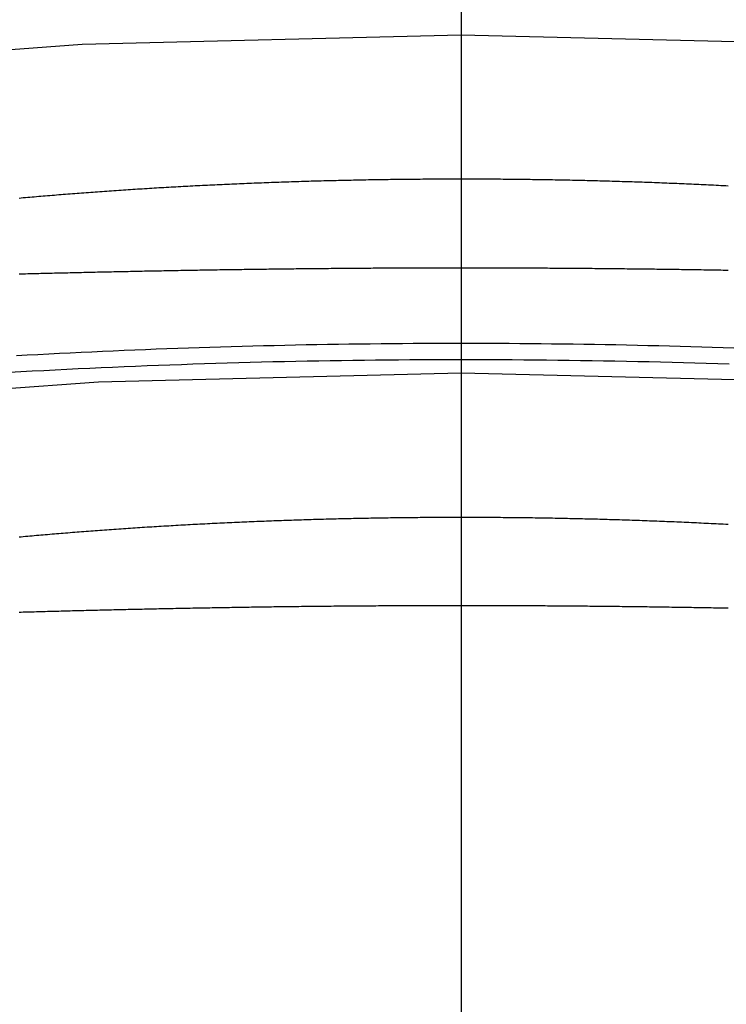
# Model space of a CAD drawing. Extents: x 1330 to 2445, y -332 to 386.
# Drawn here: x 2192 to 2196, y 347 to 352 of the extents above; entities that cross this region are included whole.
import ezdxf

# ---------------------------------------------------------------- set-up
doc = ezdxf.new("R2010")
doc.units = 0
doc.header["$LTSCALE"] = 10
doc.linetypes.add('VERDECKT', pattern=[0.375, 0.25, -0.125])
doc.layers.get('0').update_dxf_attribs({"linetype": 'CONTINUOUS'})
doc.layers.add('STEMPEL', color=3, linetype='CONTINUOUS')

# ---------------------------------------------------------------- blocks, each defined once
blk = doc.blocks.new('A$C66E1ACC8')
at = {"extrusion": (-2e-16, 1, -2e-16)}
blk.add_line((-248.645, 120.1405), (-248.645, -9.5), dxfattribs=at)
blk.add_line((-248.645, 120.1405), (-248.645, -9.5), dxfattribs=at)
at = {"color": 1, "linetype": 'VERDECKT'}
for points in [[(-239.776, 92.3949, 0), (-241.524, 92.7869, 0), (-243.289, 93.0927, 0), (-245.067, 93.3117, 0), (-246.854, 93.4433, 0), (-248.645, 93.4872, 0), (-250.436, 93.4433, 0), (-252.223, 93.3117, 0), (-254.001, 93.0927, 0), (-255.766, 92.7869, 0), (-257.514, 92.3949, 0), (-259.24, 91.9177, 0), (-260.942, 91.3565, 0), (-262.613, 90.7127, 0), (-264.251, 89.9877, 0), (-265.851, 89.1833, 0), (-267.41, 88.3015, 0), (-268.923, 87.3443, 0)], [(-239.776, 92.3949, 0), (-241.524, 92.7869, 0), (-243.289, 93.0927, 0), (-245.067, 93.3117, 0), (-246.854, 93.4433, 0), (-248.645, 93.4872, 0), (-250.436, 93.4433, 0), (-252.223, 93.3117, 0), (-254.001, 93.0927, 0), (-255.766, 92.7869, 0), (-257.514, 92.3949, 0), (-259.24, 91.9177, 0), (-260.942, 91.3565, 0), (-262.613, 90.7127, 0), (-264.251, 89.9877, 0), (-265.851, 89.1833, 0), (-267.41, 88.3015, 0), (-268.923, 87.3443, 0)], [(-240.165, 90.845, 0), (-241.836, 91.2198, 0), (-243.524, 91.5122, 0), (-245.224, 91.7216, 0), (-246.933, 91.8475, 0), (-248.645, 91.8894, 0), (-250.358, 91.8475, 0), (-252.066, 91.7216, 0), (-253.766, 91.5122, 0), (-255.454, 91.2198, 0), (-257.125, 90.845, 0), (-258.776, 90.3887, 0), (-260.402, 89.8521, 0), (-262.001, 89.2365, 0), (-263.567, 88.5433, 0), (-265.097, 87.7741, 0), (-266.587, 86.931, 0), (-268.034, 86.0158, 0)], [(-240.165, 90.845, 0), (-241.836, 91.2198, 0), (-243.524, 91.5122, 0), (-245.224, 91.7216, 0), (-246.933, 91.8475, 0), (-248.645, 91.8894, 0), (-250.358, 91.8475, 0), (-252.066, 91.7216, 0), (-253.766, 91.5122, 0), (-255.454, 91.2198, 0), (-257.125, 90.845, 0), (-258.776, 90.3887, 0), (-260.402, 89.8521, 0), (-262.001, 89.2365, 0), (-263.567, 88.5433, 0), (-265.097, 87.7741, 0), (-266.587, 86.931, 0), (-268.034, 86.0158, 0)]]:
    blk.add_polyline3d(points, dxfattribs=at)
at = {"color": 1}
for points in [[(-250.734, 92.3593, 0), (-250.724, 92.3595, 0), (-250.714, 92.3598, 0), (-250.703, 92.36, 0), (-250.693, 92.3603, 0), (-250.683, 92.3605, 0), (-250.672, 92.3608, 0), (-250.662, 92.3611, 0), (-250.651, 92.3613, 0), (-250.641, 92.3616, 0), (-250.631, 92.3618, 0), (-250.62, 92.3621, 0), (-250.61, 92.3623, 0), (-250.599, 92.3626, 0), (-250.588, 92.3629, 0), (-250.578, 92.3631, 0), (-250.567, 92.3634, 0), (-250.557, 92.3636, 0), (-250.546, 92.3639, 0), (-250.535, 92.3641, 0), (-250.525, 92.3644, 0), (-250.514, 92.3646, 0), (-250.503, 92.3649, 0), (-250.493, 92.3651, 0), (-250.482, 92.3654, 0), (-250.471, 92.3656, 0), (-250.46, 92.3659, 0), (-250.45, 92.3661, 0), (-250.439, 92.3664, 0), (-250.428, 92.3666, 0), (-250.417, 92.3669, 0), (-250.406, 92.3671, 0), (-250.395, 92.3674, 0), (-250.384, 92.3676, 0), (-250.374, 92.3679, 0), (-250.363, 92.3681, 0), (-250.352, 92.3683, 0), (-250.341, 92.3686, 0), (-250.33, 92.3688, 0), (-250.319, 92.3691, 0), (-250.308, 92.3693, 0), (-250.297, 92.3695, 0), (-250.286, 92.3698, 0), (-250.275, 92.37, 0), (-250.263, 92.3702, 0), (-250.252, 92.3705, 0), (-250.241, 92.3707, 0), (-250.23, 92.3709, 0), (-250.219, 92.3712, 0), (-250.208, 92.3714, 0), (-250.197, 92.3716, 0), (-250.185, 92.3719, 0), (-250.174, 92.3721, 0), (-250.163, 92.3723, 0), (-250.152, 92.3725, 0), (-250.141, 92.3728, 0), (-250.129, 92.373, 0), (-250.118, 92.3732, 0), (-250.107, 92.3734, 0), (-250.095, 92.3736, 0), (-250.084, 92.3739, 0), (-250.073, 92.3741, 0), (-250.061, 92.3743, 0), (-250.05, 92.3745, 0), (-250.039, 92.3747, 0), (-250.027, 92.3749, 0), (-250.016, 92.3751, 0), (-250.005, 92.3754, 0), (-249.993, 92.3756, 0), (-249.982, 92.3758, 0), (-249.97, 92.376, 0), (-249.959, 92.3762, 0), (-249.947, 92.3764, 0), (-249.936, 92.3766, 0), (-249.925, 92.3768, 0), (-249.913, 92.377, 0), (-249.902, 92.3772, 0), (-249.89, 92.3774, 0), (-249.879, 92.3776, 0), (-249.867, 92.3778, 0), (-249.855, 92.378, 0), (-249.844, 92.3781, 0), (-249.832, 92.3783, 0), (-249.821, 92.3785, 0), (-249.809, 92.3787, 0), (-249.798, 92.3789, 0), (-249.786, 92.3791, 0), (-249.774, 92.3792, 0), (-249.763, 92.3794, 0), (-249.751, 92.3796, 0), (-249.74, 92.3798, 0), (-249.728, 92.38, 0), (-249.716, 92.3801, 0), (-249.705, 92.3803, 0), (-249.693, 92.3805, 0), (-249.681, 92.3806, 0), (-249.67, 92.3808, 0), (-249.658, 92.381, 0), (-249.646, 92.3811, 0), (-249.635, 92.3813, 0), (-249.623, 92.3815, 0), (-249.611, 92.3816, 0), (-249.6, 92.3818, 0), (-249.588, 92.3819, 0), (-249.576, 92.3821, 0), (-249.565, 92.3822, 0), (-249.553, 92.3824, 0), (-249.541, 92.3825, 0), (-249.529, 92.3827, 0), (-249.518, 92.3828, 0), (-249.506, 92.383, 0), (-249.494, 92.3831, 0), (-249.483, 92.3832, 0), (-249.471, 92.3834, 0), (-249.459, 92.3835, 0), (-249.447, 92.3836, 0), (-249.436, 92.3838, 0), (-249.424, 92.3839, 0), (-249.412, 92.384, 0), (-249.4, 92.3842, 0), (-249.389, 92.3843, 0), (-249.377, 92.3844, 0), (-249.365, 92.3845, 0), (-249.353, 92.3846, 0), (-249.342, 92.3848, 0), (-249.33, 92.3849, 0), (-249.318, 92.385, 0), (-249.306, 92.3851, 0), (-249.294, 92.3852, 0), (-249.283, 92.3853, 0), (-249.271, 92.3854, 0), (-249.259, 92.3855, 0), (-249.247, 92.3856, 0), (-249.236, 92.3857, 0), (-249.224, 92.3858, 0), (-249.212, 92.3859, 0), (-249.2, 92.386, 0), (-249.189, 92.3861, 0), (-249.177, 92.3862, 0), (-249.165, 92.3863, 0), (-249.153, 92.3863, 0), (-249.142, 92.3864, 0), (-249.13, 92.3865, 0), (-249.118, 92.3866, 0), (-249.106, 92.3867, 0), (-249.095, 92.3867, 0), (-249.083, 92.3868, 0), (-249.071, 92.3869, 0), (-249.06, 92.387, 0), (-249.048, 92.387, 0), (-249.036, 92.3871, 0), (-249.024, 92.3872, 0), (-249.013, 92.3872, 0), (-249.001, 92.3873, 0), (-248.989, 92.3873, 0), (-248.978, 92.3874, 0), (-248.966, 92.3874, 0), (-248.954, 92.3875, 0), (-248.943, 92.3876, 0), (-248.931, 92.3876, 0), (-248.919, 92.3876, 0), (-248.908, 92.3877, 0), (-248.896, 92.3877, 0), (-248.884, 92.3878, 0), (-248.873, 92.3878, 0), (-248.861, 92.3879, 0), (-248.85, 92.3879, 0), (-248.838, 92.3879, 0), (-248.826, 92.388, 0), (-248.815, 92.388, 0), (-248.803, 92.388, 0), (-248.792, 92.388, 0), (-248.78, 92.3881, 0), (-248.769, 92.3881, 0), (-248.757, 92.3881, 0), (-248.745, 92.3881, 0), (-248.734, 92.3881, 0), (-248.722, 92.3881, 0), (-248.711, 92.3882, 0), (-248.699, 92.3882, 0), (-248.688, 92.3882, 0), (-248.677, 92.3882, 0), (-248.665, 92.3882, 0), (-248.654, 92.3882, 0), (-248.642, 92.3882, 0), (-248.631, 92.3882, 0), (-248.619, 92.3882, 0), (-248.608, 92.3882, 0), (-248.596, 92.3882, 0), (-248.585, 92.3882, 0), (-248.573, 92.3882, 0), (-248.562, 92.3881, 0), (-248.55, 92.3881, 0), (-248.539, 92.3881, 0), (-248.527, 92.3881, 0), (-248.516, 92.3881, 0), (-248.504, 92.388, 0), (-248.493, 92.388, 0), (-248.481, 92.388, 0), (-248.469, 92.388, 0), (-248.458, 92.3879, 0), (-248.446, 92.3879, 0), (-248.435, 92.3879, 0), (-248.423, 92.3878, 0), (-248.411, 92.3878, 0), (-248.4, 92.3878, 0), (-248.388, 92.3877, 0), (-248.377, 92.3877, 0), (-248.365, 92.3876, 0), (-248.353, 92.3876, 0), (-248.342, 92.3875, 0), (-248.33, 92.3875, 0), (-248.318, 92.3874, 0), (-248.307, 92.3874, 0), (-248.295, 92.3873, 0), (-248.283, 92.3873, 0), (-248.271, 92.3872, 0), (-248.26, 92.3871, 0), (-248.248, 92.3871, 0), (-248.236, 92.387, 0), (-248.225, 92.3869, 0), (-248.213, 92.3869, 0), (-248.201, 92.3868, 0), (-248.189, 92.3867, 0), (-248.178, 92.3866, 0), (-248.166, 92.3866, 0), (-248.154, 92.3865, 0), (-248.143, 92.3864, 0), (-248.131, 92.3863, 0), (-248.119, 92.3862, 0), (-248.107, 92.3861, 0), (-248.096, 92.386, 0), (-248.084, 92.3859, 0), (-248.072, 92.3859, 0), (-248.06, 92.3858, 0), (-248.049, 92.3857, 0), (-248.037, 92.3856, 0), (-248.025, 92.3855, 0), (-248.013, 92.3854, 0), (-248.001, 92.3853, 0), (-247.99, 92.3851, 0), (-247.978, 92.385, 0), (-247.966, 92.3849, 0), (-247.954, 92.3848, 0), (-247.943, 92.3847, 0), (-247.931, 92.3846, 0), (-247.919, 92.3845, 0), (-247.907, 92.3843, 0), (-247.896, 92.3842, 0), (-247.884, 92.3841, 0), (-247.872, 92.384, 0), (-247.86, 92.3838, 0), (-247.849, 92.3837, 0), (-247.837, 92.3836, 0), (-247.825, 92.3834, 0), (-247.813, 92.3833, 0), (-247.802, 92.3832, 0), (-247.79, 92.383, 0), (-247.778, 92.3829, 0), (-247.766, 92.3827, 0), (-247.755, 92.3826, 0), (-247.743, 92.3825, 0), (-247.731, 92.3823, 0), (-247.72, 92.3822, 0), (-247.708, 92.382, 0), (-247.696, 92.3818, 0), (-247.685, 92.3817, 0), (-247.673, 92.3815, 0), (-247.661, 92.3814, 0), (-247.649, 92.3812, 0), (-247.638, 92.3811, 0), (-247.626, 92.3809, 0), (-247.614, 92.3807, 0), (-247.603, 92.3806, 0), (-247.591, 92.3804, 0), (-247.58, 92.3802, 0), (-247.568, 92.38, 0), (-247.556, 92.3799, 0), (-247.545, 92.3797, 0), (-247.533, 92.3795, 0), (-247.521, 92.3793, 0), (-247.51, 92.3792, 0), (-247.498, 92.379, 0), (-247.487, 92.3788, 0), (-247.475, 92.3786, 0), (-247.463, 92.3784, 0), (-247.452, 92.3782, 0), (-247.44, 92.378, 0), (-247.429, 92.3779, 0), (-247.417, 92.3777, 0), (-247.406, 92.3775, 0), (-247.394, 92.3773, 0), (-247.383, 92.3771, 0)], [(-247.383, 92.7744, 0), (-247.394, 92.775, 0), (-247.406, 92.7756, 0), (-247.417, 92.7761, 0), (-247.429, 92.7767, 0), (-247.44, 92.7773, 0), (-247.452, 92.7779, 0), (-247.463, 92.7784, 0), (-247.475, 92.779, 0), (-247.487, 92.7795, 0), (-247.498, 92.7801, 0), (-247.51, 92.7806, 0), (-247.521, 92.7812, 0), (-247.533, 92.7817, 0), (-247.545, 92.7822, 0), (-247.556, 92.7827, 0), (-247.568, 92.7833, 0), (-247.58, 92.7838, 0), (-247.591, 92.7843, 0), (-247.603, 92.7848, 0), (-247.614, 92.7853, 0), (-247.626, 92.7858, 0), (-247.638, 92.7862, 0), (-247.649, 92.7867, 0), (-247.661, 92.7872, 0), (-247.673, 92.7877, 0), (-247.685, 92.7881, 0), (-247.696, 92.7886, 0), (-247.708, 92.789, 0), (-247.72, 92.7895, 0), (-247.731, 92.7899, 0), (-247.743, 92.7904, 0), (-247.755, 92.7908, 0), (-247.766, 92.7912, 0), (-247.778, 92.7916, 0), (-247.79, 92.792, 0), (-247.802, 92.7924, 0), (-247.813, 92.7928, 0), (-247.825, 92.7932, 0), (-247.837, 92.7936, 0), (-247.849, 92.794, 0), (-247.86, 92.7944, 0), (-247.872, 92.7948, 0), (-247.884, 92.7951, 0), (-247.896, 92.7955, 0), (-247.907, 92.7958, 0), (-247.919, 92.7962, 0), (-247.931, 92.7965, 0), (-247.943, 92.7969, 0), (-247.954, 92.7972, 0), (-247.966, 92.7975, 0), (-247.978, 92.7979, 0), (-247.99, 92.7982, 0), (-248.001, 92.7985, 0), (-248.013, 92.7988, 0), (-248.025, 92.7991, 0), (-248.037, 92.7994, 0), (-248.049, 92.7997, 0), (-248.06, 92.7999, 0), (-248.072, 92.8002, 0), (-248.084, 92.8005, 0), (-248.096, 92.8008, 0), (-248.107, 92.801, 0), (-248.119, 92.8013, 0), (-248.131, 92.8015, 0), (-248.143, 92.8018, 0), (-248.154, 92.802, 0), (-248.166, 92.8022, 0), (-248.178, 92.8024, 0), (-248.189, 92.8027, 0), (-248.201, 92.8029, 0), (-248.213, 92.8031, 0), (-248.225, 92.8033, 0), (-248.236, 92.8035, 0), (-248.248, 92.8037, 0), (-248.26, 92.8039, 0), (-248.271, 92.804, 0), (-248.283, 92.8042, 0), (-248.295, 92.8044, 0), (-248.307, 92.8045, 0), (-248.318, 92.8047, 0), (-248.33, 92.8049, 0), (-248.342, 92.805, 0), (-248.353, 92.8051, 0), (-248.365, 92.8053, 0), (-248.377, 92.8054, 0), (-248.388, 92.8055, 0), (-248.4, 92.8057, 0), (-248.411, 92.8058, 0), (-248.423, 92.8059, 0), (-248.435, 92.806, 0), (-248.446, 92.8061, 0), (-248.458, 92.8062, 0), (-248.469, 92.8062, 0), (-248.481, 92.8063, 0), (-248.493, 92.8064, 0), (-248.504, 92.8065, 0), (-248.516, 92.8065, 0), (-248.527, 92.8066, 0), (-248.539, 92.8066, 0), (-248.55, 92.8067, 0), (-248.562, 92.8067, 0), (-248.573, 92.8068, 0), (-248.585, 92.8068, 0), (-248.596, 92.8068, 0), (-248.608, 92.8069, 0), (-248.619, 92.8069, 0), (-248.631, 92.8069, 0), (-248.642, 92.8069, 0), (-248.654, 92.8069, 0), (-248.665, 92.8069, 0), (-248.677, 92.8069, 0), (-248.688, 92.8068, 0), (-248.699, 92.8068, 0), (-248.711, 92.8068, 0), (-248.722, 92.8068, 0), (-248.734, 92.8067, 0), (-248.745, 92.8067, 0), (-248.757, 92.8066, 0), (-248.769, 92.8066, 0), (-248.78, 92.8065, 0), (-248.792, 92.8064, 0), (-248.803, 92.8064, 0), (-248.815, 92.8063, 0), (-248.826, 92.8062, 0), (-248.838, 92.8061, 0), (-248.85, 92.806, 0), (-248.861, 92.8059, 0), (-248.873, 92.8058, 0), (-248.884, 92.8057, 0), (-248.896, 92.8056, 0), (-248.908, 92.8055, 0), (-248.919, 92.8053, 0), (-248.931, 92.8052, 0), (-248.943, 92.8051, 0), (-248.954, 92.8049, 0), (-248.966, 92.8048, 0), (-248.978, 92.8046, 0), (-248.989, 92.8045, 0), (-249.001, 92.8043, 0), (-249.013, 92.8041, 0), (-249.024, 92.804, 0), (-249.036, 92.8038, 0), (-249.048, 92.8036, 0), (-249.06, 92.8034, 0), (-249.071, 92.8032, 0), (-249.083, 92.803, 0), (-249.095, 92.8028, 0), (-249.106, 92.8026, 0), (-249.118, 92.8023, 0), (-249.13, 92.8021, 0), (-249.142, 92.8019, 0), (-249.153, 92.8016, 0), (-249.165, 92.8014, 0), (-249.177, 92.8011, 0), (-249.189, 92.8009, 0), (-249.2, 92.8006, 0), (-249.212, 92.8004, 0), (-249.224, 92.8001, 0), (-249.236, 92.7998, 0), (-249.247, 92.7995, 0), (-249.259, 92.7992, 0), (-249.271, 92.7989, 0), (-249.283, 92.7986, 0), (-249.294, 92.7983, 0), (-249.306, 92.798, 0), (-249.318, 92.7977, 0), (-249.33, 92.7974, 0), (-249.342, 92.797, 0), (-249.353, 92.7967, 0), (-249.365, 92.7964, 0), (-249.377, 92.796, 0), (-249.389, 92.7957, 0), (-249.4, 92.7953, 0), (-249.412, 92.7949, 0), (-249.424, 92.7946, 0), (-249.436, 92.7942, 0), (-249.447, 92.7938, 0), (-249.459, 92.7934, 0), (-249.471, 92.793, 0), (-249.483, 92.7926, 0), (-249.494, 92.7922, 0), (-249.506, 92.7918, 0), (-249.518, 92.7914, 0), (-249.529, 92.791, 0), (-249.541, 92.7906, 0), (-249.553, 92.7901, 0), (-249.565, 92.7897, 0), (-249.576, 92.7893, 0), (-249.588, 92.7888, 0), (-249.6, 92.7884, 0), (-249.611, 92.7879, 0), (-249.623, 92.7874, 0), (-249.635, 92.787, 0), (-249.646, 92.7865, 0), (-249.658, 92.786, 0), (-249.67, 92.7855, 0), (-249.681, 92.785, 0), (-249.693, 92.7845, 0), (-249.705, 92.784, 0), (-249.716, 92.7835, 0), (-249.728, 92.783, 0), (-249.74, 92.7825, 0), (-249.751, 92.782, 0), (-249.763, 92.7814, 0), (-249.774, 92.7809, 0), (-249.786, 92.7804, 0), (-249.798, 92.7798, 0), (-249.809, 92.7793, 0), (-249.821, 92.7787, 0), (-249.832, 92.7781, 0), (-249.844, 92.7776, 0), (-249.855, 92.777, 0), (-249.867, 92.7764, 0), (-249.879, 92.7758, 0), (-249.89, 92.7753, 0), (-249.902, 92.7747, 0), (-249.913, 92.7741, 0), (-249.925, 92.7735, 0), (-249.936, 92.7729, 0), (-249.947, 92.7722, 0), (-249.959, 92.7716, 0), (-249.97, 92.771, 0), (-249.982, 92.7704, 0), (-249.993, 92.7698, 0), (-250.005, 92.7691, 0), (-250.016, 92.7685, 0), (-250.027, 92.7678, 0), (-250.039, 92.7672, 0), (-250.05, 92.7665, 0), (-250.061, 92.7659, 0), (-250.073, 92.7652, 0), (-250.084, 92.7645, 0), (-250.095, 92.7638, 0), (-250.107, 92.7632, 0), (-250.118, 92.7625, 0), (-250.129, 92.7618, 0), (-250.141, 92.7611, 0), (-250.152, 92.7604, 0), (-250.163, 92.7597, 0), (-250.174, 92.759, 0), (-250.185, 92.7583, 0), (-250.197, 92.7575, 0), (-250.208, 92.7568, 0), (-250.219, 92.7561, 0), (-250.23, 92.7554, 0), (-250.241, 92.7546, 0), (-250.252, 92.7539, 0), (-250.263, 92.7531, 0), (-250.275, 92.7524, 0), (-250.286, 92.7516, 0), (-250.297, 92.7509, 0), (-250.308, 92.7501, 0), (-250.319, 92.7493, 0), (-250.33, 92.7486, 0), (-250.341, 92.7478, 0), (-250.352, 92.747, 0), (-250.363, 92.7462, 0), (-250.374, 92.7454, 0), (-250.384, 92.7446, 0), (-250.395, 92.7438, 0), (-250.406, 92.743, 0), (-250.417, 92.7422, 0), (-250.428, 92.7414, 0), (-250.439, 92.7406, 0), (-250.45, 92.7398, 0), (-250.46, 92.739, 0), (-250.471, 92.7381, 0), (-250.482, 92.7373, 0), (-250.493, 92.7365, 0), (-250.503, 92.7356, 0), (-250.514, 92.7348, 0), (-250.525, 92.7339, 0), (-250.535, 92.7331, 0), (-250.546, 92.7322, 0), (-250.557, 92.7314, 0), (-250.567, 92.7305, 0), (-250.578, 92.7297, 0), (-250.588, 92.7288, 0), (-250.599, 92.7279, 0), (-250.61, 92.7271, 0), (-250.62, 92.7262, 0), (-250.631, 92.7253, 0), (-250.641, 92.7244, 0), (-250.651, 92.7235, 0), (-250.662, 92.7226, 0), (-250.672, 92.7217, 0), (-250.683, 92.7208, 0), (-250.693, 92.7199, 0), (-250.703, 92.719, 0), (-250.714, 92.7181, 0), (-250.724, 92.7172, 0), (-250.734, 92.7163, 0)], [(-250.746, 91.9733, 0), (-250.695, 91.9761, 0), (-250.645, 91.9788, 0), (-250.594, 91.9815, 0), (-250.543, 91.984, 0), (-250.492, 91.9866, 0), (-250.441, 91.989, 0), (-250.39, 91.9914, 0), (-250.34, 91.9937, 0), (-250.289, 91.9959, 0), (-250.238, 91.9981, 0), (-250.187, 92.0002, 0), (-250.137, 92.0022, 0), (-250.086, 92.0042, 0), (-250.035, 92.0061, 0), (-249.984, 92.0079, 0), (-249.934, 92.0097, 0), (-249.883, 92.0114, 0), (-249.832, 92.013, 0), (-249.782, 92.0146, 0), (-249.731, 92.0161, 0), (-249.68, 92.0175, 0), (-249.63, 92.0188, 0), (-249.579, 92.0201, 0), (-249.528, 92.0213, 0), (-249.478, 92.0225, 0), (-249.427, 92.0236, 0), (-249.377, 92.0246, 0), (-249.326, 92.0255, 0), (-249.276, 92.0264, 0), (-249.225, 92.0272, 0), (-249.175, 92.0279, 0), (-249.124, 92.0286, 0), (-249.074, 92.0292, 0), (-249.023, 92.0298, 0), (-248.973, 92.0302, 0), (-248.922, 92.0306, 0), (-248.872, 92.031, 0), (-248.821, 92.0312, 0), (-248.771, 92.0314, 0), (-248.721, 92.0316, 0), (-248.67, 92.0316, 0), (-248.62, 92.0316, 0), (-248.57, 92.0316, 0), (-248.519, 92.0314, 0), (-248.469, 92.0312, 0), (-248.418, 92.031, 0), (-248.368, 92.0306, 0), (-248.317, 92.0302, 0), (-248.267, 92.0298, 0), (-248.217, 92.0292, 0), (-248.166, 92.0286, 0), (-248.116, 92.0279, 0), (-248.065, 92.0272, 0), (-248.014, 92.0264, 0), (-247.964, 92.0255, 0), (-247.913, 92.0246, 0), (-247.863, 92.0236, 0), (-247.812, 92.0225, 0), (-247.762, 92.0213, 0), (-247.711, 92.0201, 0), (-247.66, 92.0188, 0), (-247.61, 92.0175, 0), (-247.559, 92.0161, 0), (-247.508, 92.0146, 0), (-247.458, 92.013, 0), (-247.407, 92.0114, 0), (-247.356, 92.0097, 0)], [(-247.378, 91.9318, 0), (-247.432, 91.9335, 0), (-247.486, 91.9352, 0), (-247.54, 91.9369, 0), (-247.594, 91.9384, 0), (-247.648, 91.9399, 0), (-247.702, 91.9413, 0), (-247.756, 91.9426, 0), (-247.81, 91.9438, 0), (-247.864, 91.945, 0), (-247.918, 91.946, 0), (-247.972, 91.947, 0), (-248.026, 91.948, 0), (-248.08, 91.9488, 0), (-248.134, 91.9496, 0), (-248.188, 91.9503, 0), (-248.242, 91.9509, 0), (-248.295, 91.9514, 0), (-248.349, 91.9519, 0), (-248.403, 91.9523, 0), (-248.457, 91.9526, 0), (-248.511, 91.9528, 0), (-248.564, 91.9529, 0), (-248.618, 91.953, 0), (-248.672, 91.953, 0), (-248.726, 91.9529, 0), (-248.779, 91.9528, 0), (-248.833, 91.9526, 0), (-248.887, 91.9523, 0), (-248.941, 91.9519, 0), (-248.995, 91.9514, 0), (-249.049, 91.9509, 0), (-249.102, 91.9503, 0), (-249.156, 91.9496, 0), (-249.21, 91.9488, 0), (-249.264, 91.948, 0), (-249.318, 91.947, 0), (-249.372, 91.946, 0), (-249.426, 91.945, 0), (-249.48, 91.9438, 0), (-249.534, 91.9426, 0), (-249.588, 91.9413, 0), (-249.642, 91.9399, 0), (-249.696, 91.9384, 0), (-249.75, 91.9369, 0), (-249.804, 91.9352, 0), (-249.858, 91.9335, 0), (-249.913, 91.9318, 0), (-249.967, 91.9299, 0), (-250.021, 91.928, 0), (-250.075, 91.926, 0), (-250.129, 91.9239, 0), (-250.183, 91.9217, 0), (-250.238, 91.9195, 0), (-250.292, 91.9172, 0), (-250.346, 91.9148, 0), (-250.4, 91.9123, 0), (-250.454, 91.9097, 0), (-250.509, 91.9071, 0), (-250.563, 91.9044, 0), (-250.617, 91.9016, 0), (-250.672, 91.8987, 0), (-250.726, 91.8958, 0), (-250.78, 91.8927, 0)], [(-250.734, 91.1157, 0), (-250.724, 91.1167, 0), (-250.714, 91.1176, 0), (-250.703, 91.1186, 0), (-250.693, 91.1195, 0), (-250.683, 91.1204, 0), (-250.672, 91.1213, 0), (-250.662, 91.1223, 0), (-250.651, 91.1232, 0), (-250.641, 91.1241, 0), (-250.631, 91.125, 0), (-250.62, 91.1259, 0), (-250.61, 91.1268, 0), (-250.599, 91.1277, 0), (-250.589, 91.1286, 0), (-250.578, 91.1295, 0), (-250.567, 91.1304, 0), (-250.557, 91.1313, 0), (-250.546, 91.1322, 0), (-250.535, 91.133, 0), (-250.525, 91.1339, 0), (-250.514, 91.1348, 0), (-250.503, 91.1357, 0), (-250.493, 91.1365, 0), (-250.482, 91.1374, 0), (-250.471, 91.1382, 0), (-250.46, 91.1391, 0), (-250.45, 91.1399, 0), (-250.439, 91.1408, 0), (-250.428, 91.1416, 0), (-250.417, 91.1424, 0), (-250.406, 91.1433, 0), (-250.395, 91.1441, 0), (-250.384, 91.1449, 0), (-250.374, 91.1457, 0), (-250.363, 91.1466, 0), (-250.352, 91.1474, 0), (-250.341, 91.1482, 0), (-250.33, 91.149, 0), (-250.319, 91.1498, 0), (-250.308, 91.1506, 0), (-250.297, 91.1513, 0), (-250.286, 91.1521, 0), (-250.275, 91.1529, 0), (-250.263, 91.1537, 0), (-250.252, 91.1544, 0), (-250.241, 91.1552, 0), (-250.23, 91.156, 0), (-250.219, 91.1567, 0), (-250.208, 91.1575, 0), (-250.197, 91.1582, 0), (-250.185, 91.159, 0), (-250.174, 91.1597, 0), (-250.163, 91.1604, 0), (-250.152, 91.1612, 0), (-250.141, 91.1619, 0), (-250.129, 91.1626, 0), (-250.118, 91.1633, 0), (-250.107, 91.164, 0), (-250.096, 91.1647, 0), (-250.084, 91.1654, 0), (-250.073, 91.1661, 0), (-250.062, 91.1668, 0), (-250.05, 91.1675, 0), (-250.039, 91.1681, 0), (-250.027, 91.1688, 0), (-250.016, 91.1695, 0), (-250.005, 91.1701, 0), (-249.993, 91.1708, 0), (-249.982, 91.1715, 0), (-249.97, 91.1721, 0), (-249.959, 91.1727, 0), (-249.948, 91.1734, 0), (-249.936, 91.174, 0), (-249.925, 91.1746, 0), (-249.913, 91.1752, 0), (-249.902, 91.1759, 0), (-249.89, 91.1765, 0), (-249.879, 91.1771, 0), (-249.867, 91.1777, 0), (-249.856, 91.1783, 0), (-249.844, 91.1789, 0), (-249.832, 91.1794, 0), (-249.821, 91.18, 0), (-249.809, 91.1806, 0), (-249.798, 91.1812, 0), (-249.786, 91.1817, 0), (-249.775, 91.1823, 0), (-249.763, 91.1828, 0), (-249.751, 91.1834, 0), (-249.74, 91.1839, 0), (-249.728, 91.1845, 0), (-249.716, 91.185, 0), (-249.705, 91.1855, 0), (-249.693, 91.186, 0), (-249.682, 91.1865, 0), (-249.67, 91.187, 0), (-249.658, 91.1875, 0), (-249.647, 91.188, 0), (-249.635, 91.1885, 0), (-249.623, 91.189, 0), (-249.611, 91.1895, 0), (-249.6, 91.19, 0), (-249.588, 91.1904, 0), (-249.576, 91.1909, 0), (-249.565, 91.1914, 0), (-249.553, 91.1918, 0), (-249.541, 91.1923, 0), (-249.53, 91.1927, 0), (-249.518, 91.1931, 0), (-249.506, 91.1936, 0), (-249.494, 91.194, 0), (-249.483, 91.1944, 0), (-249.471, 91.1948, 0), (-249.459, 91.1952, 0), (-249.447, 91.1956, 0), (-249.436, 91.196, 0), (-249.424, 91.1964, 0), (-249.412, 91.1968, 0), (-249.4, 91.1971, 0), (-249.389, 91.1975, 0), (-249.377, 91.1979, 0), (-249.365, 91.1982, 0), (-249.353, 91.1986, 0), (-249.342, 91.1989, 0), (-249.33, 91.1993, 0), (-249.318, 91.1996, 0), (-249.306, 91.1999, 0), (-249.295, 91.2003, 0), (-249.283, 91.2006, 0), (-249.271, 91.2009, 0), (-249.259, 91.2012, 0), (-249.247, 91.2015, 0), (-249.236, 91.2018, 0), (-249.224, 91.2021, 0), (-249.212, 91.2023, 0), (-249.2, 91.2026, 0), (-249.189, 91.2029, 0), (-249.177, 91.2032, 0), (-249.165, 91.2034, 0), (-249.153, 91.2037, 0), (-249.142, 91.2039, 0), (-249.13, 91.2041, 0), (-249.118, 91.2044, 0), (-249.107, 91.2046, 0), (-249.095, 91.2048, 0), (-249.083, 91.2051, 0), (-249.071, 91.2053, 0), (-249.06, 91.2055, 0), (-249.048, 91.2057, 0), (-249.036, 91.2059, 0), (-249.024, 91.2061, 0), (-249.013, 91.2062, 0), (-249.001, 91.2064, 0), (-248.989, 91.2066, 0), (-248.978, 91.2067, 0), (-248.966, 91.2069, 0), (-248.954, 91.2071, 0), (-248.943, 91.2072, 0), (-248.931, 91.2074, 0), (-248.919, 91.2075, 0), (-248.908, 91.2076, 0), (-248.896, 91.2077, 0), (-248.884, 91.2079, 0), (-248.873, 91.208, 0), (-248.861, 91.2081, 0), (-248.85, 91.2082, 0), (-248.838, 91.2083, 0), (-248.826, 91.2084, 0), (-248.815, 91.2085, 0), (-248.803, 91.2085, 0), (-248.792, 91.2086, 0), (-248.78, 91.2087, 0), (-248.769, 91.2088, 0), (-248.757, 91.2088, 0), (-248.745, 91.2089, 0), (-248.734, 91.2089, 0), (-248.722, 91.2089, 0), (-248.711, 91.209, 0), (-248.699, 91.209, 0), (-248.688, 91.209, 0), (-248.677, 91.2091, 0), (-248.665, 91.2091, 0), (-248.654, 91.2091, 0), (-248.642, 91.2091, 0), (-248.631, 91.2091, 0), (-248.619, 91.2091, 0), (-248.608, 91.209, 0), (-248.596, 91.209, 0), (-248.585, 91.209, 0), (-248.573, 91.209, 0), (-248.562, 91.2089, 0), (-248.55, 91.2089, 0), (-248.539, 91.2088, 0), (-248.527, 91.2088, 0), (-248.516, 91.2087, 0), (-248.504, 91.2087, 0), (-248.493, 91.2086, 0), (-248.481, 91.2085, 0), (-248.469, 91.2084, 0), (-248.458, 91.2083, 0), (-248.446, 91.2082, 0), (-248.435, 91.2081, 0), (-248.423, 91.208, 0), (-248.411, 91.2079, 0), (-248.4, 91.2078, 0), (-248.388, 91.2077, 0), (-248.377, 91.2076, 0), (-248.365, 91.2074, 0), (-248.353, 91.2073, 0), (-248.342, 91.2071, 0), (-248.33, 91.207, 0), (-248.318, 91.2068, 0), (-248.307, 91.2067, 0), (-248.295, 91.2065, 0), (-248.283, 91.2063, 0), (-248.271, 91.2061, 0), (-248.26, 91.206, 0), (-248.248, 91.2058, 0), (-248.236, 91.2056, 0), (-248.225, 91.2054, 0), (-248.213, 91.2052, 0), (-248.201, 91.2049, 0), (-248.189, 91.2047, 0), (-248.178, 91.2045, 0), (-248.166, 91.2043, 0), (-248.154, 91.204, 0), (-248.142, 91.2038, 0), (-248.131, 91.2035, 0), (-248.119, 91.2033, 0), (-248.107, 91.203, 0), (-248.095, 91.2028, 0), (-248.084, 91.2025, 0), (-248.072, 91.2022, 0), (-248.06, 91.2019, 0), (-248.048, 91.2016, 0), (-248.037, 91.2013, 0), (-248.025, 91.201, 0), (-248.013, 91.2007, 0), (-248.001, 91.2004, 0), (-247.99, 91.2001, 0), (-247.978, 91.1998, 0), (-247.966, 91.1994, 0), (-247.954, 91.1991, 0), (-247.943, 91.1988, 0), (-247.931, 91.1984, 0), (-247.919, 91.1981, 0), (-247.907, 91.1977, 0), (-247.896, 91.1973, 0), (-247.884, 91.197, 0), (-247.872, 91.1966, 0), (-247.86, 91.1962, 0), (-247.849, 91.1958, 0), (-247.837, 91.1954, 0), (-247.825, 91.195, 0), (-247.813, 91.1946, 0), (-247.802, 91.1942, 0), (-247.79, 91.1938, 0), (-247.778, 91.1933, 0), (-247.766, 91.1929, 0), (-247.755, 91.1925, 0), (-247.743, 91.192, 0), (-247.731, 91.1916, 0), (-247.72, 91.1911, 0), (-247.708, 91.1907, 0), (-247.696, 91.1902, 0), (-247.684, 91.1897, 0), (-247.673, 91.1893, 0), (-247.661, 91.1888, 0), (-247.649, 91.1883, 0), (-247.638, 91.1878, 0), (-247.626, 91.1873, 0), (-247.614, 91.1868, 0), (-247.603, 91.1863, 0), (-247.591, 91.1858, 0), (-247.579, 91.1852, 0), (-247.568, 91.1847, 0), (-247.556, 91.1842, 0), (-247.545, 91.1836, 0), (-247.533, 91.1831, 0), (-247.521, 91.1826, 0), (-247.51, 91.182, 0), (-247.498, 91.1814, 0), (-247.487, 91.1809, 0), (-247.475, 91.1803, 0), (-247.463, 91.1797, 0), (-247.452, 91.1792, 0), (-247.44, 91.1786, 0), (-247.429, 91.178, 0), (-247.417, 91.1774, 0), (-247.406, 91.1768, 0), (-247.394, 91.1762, 0), (-247.383, 91.1756, 0)], [(-247.383, 90.7783, 0), (-247.394, 90.7785, 0), (-247.406, 90.7787, 0), (-247.417, 90.7789, 0), (-247.429, 90.7791, 0), (-247.44, 90.7793, 0), (-247.452, 90.7795, 0), (-247.463, 90.7797, 0), (-247.475, 90.7799, 0), (-247.487, 90.7801, 0), (-247.498, 90.7803, 0), (-247.51, 90.7805, 0), (-247.521, 90.7807, 0), (-247.533, 90.7809, 0), (-247.545, 90.7811, 0), (-247.556, 90.7813, 0), (-247.568, 90.7815, 0), (-247.579, 90.7817, 0), (-247.591, 90.7819, 0), (-247.603, 90.7821, 0), (-247.614, 90.7822, 0), (-247.626, 90.7824, 0), (-247.638, 90.7826, 0), (-247.649, 90.7828, 0), (-247.661, 90.783, 0), (-247.673, 90.7831, 0), (-247.684, 90.7833, 0), (-247.696, 90.7835, 0), (-247.708, 90.7836, 0), (-247.72, 90.7838, 0), (-247.731, 90.784, 0), (-247.743, 90.7841, 0), (-247.755, 90.7843, 0), (-247.766, 90.7845, 0), (-247.778, 90.7846, 0), (-247.79, 90.7848, 0), (-247.802, 90.7849, 0), (-247.813, 90.7851, 0), (-247.825, 90.7852, 0), (-247.837, 90.7854, 0), (-247.849, 90.7855, 0), (-247.86, 90.7856, 0), (-247.872, 90.7858, 0), (-247.884, 90.7859, 0), (-247.896, 90.7861, 0), (-247.907, 90.7862, 0), (-247.919, 90.7863, 0), (-247.931, 90.7865, 0), (-247.943, 90.7866, 0), (-247.954, 90.7867, 0), (-247.966, 90.7868, 0), (-247.978, 90.7869, 0), (-247.99, 90.7871, 0), (-248.001, 90.7872, 0), (-248.013, 90.7873, 0), (-248.025, 90.7874, 0), (-248.037, 90.7875, 0), (-248.048, 90.7876, 0), (-248.06, 90.7877, 0), (-248.072, 90.7878, 0), (-248.084, 90.7879, 0), (-248.095, 90.788, 0), (-248.107, 90.7881, 0), (-248.119, 90.7882, 0), (-248.131, 90.7883, 0), (-248.142, 90.7884, 0), (-248.154, 90.7885, 0), (-248.166, 90.7886, 0), (-248.178, 90.7887, 0), (-248.189, 90.7888, 0), (-248.201, 90.7889, 0), (-248.213, 90.7889, 0), (-248.225, 90.789, 0), (-248.236, 90.7891, 0), (-248.248, 90.7892, 0), (-248.26, 90.7892, 0), (-248.271, 90.7893, 0), (-248.283, 90.7894, 0), (-248.295, 90.7894, 0), (-248.307, 90.7895, 0), (-248.318, 90.7895, 0), (-248.33, 90.7896, 0), (-248.342, 90.7897, 0), (-248.353, 90.7897, 0), (-248.365, 90.7898, 0), (-248.377, 90.7898, 0), (-248.388, 90.7899, 0), (-248.4, 90.7899, 0), (-248.411, 90.79, 0), (-248.423, 90.79, 0), (-248.435, 90.79, 0), (-248.446, 90.7901, 0), (-248.458, 90.7901, 0), (-248.469, 90.7901, 0), (-248.481, 90.7902, 0), (-248.493, 90.7902, 0), (-248.504, 90.7902, 0), (-248.516, 90.7903, 0), (-248.527, 90.7903, 0), (-248.539, 90.7903, 0), (-248.55, 90.7903, 0), (-248.562, 90.7903, 0), (-248.573, 90.7903, 0), (-248.585, 90.7904, 0), (-248.596, 90.7904, 0), (-248.608, 90.7904, 0), (-248.619, 90.7904, 0), (-248.631, 90.7904, 0), (-248.642, 90.7904, 0), (-248.654, 90.7904, 0), (-248.665, 90.7904, 0), (-248.677, 90.7904, 0), (-248.688, 90.7904, 0), (-248.699, 90.7904, 0), (-248.711, 90.7904, 0), (-248.722, 90.7903, 0), (-248.734, 90.7903, 0), (-248.745, 90.7903, 0), (-248.757, 90.7903, 0), (-248.769, 90.7903, 0), (-248.78, 90.7902, 0), (-248.792, 90.7902, 0), (-248.803, 90.7902, 0), (-248.815, 90.7902, 0), (-248.826, 90.7901, 0), (-248.838, 90.7901, 0), (-248.85, 90.7901, 0), (-248.861, 90.79, 0), (-248.873, 90.79, 0), (-248.884, 90.7899, 0), (-248.896, 90.7899, 0), (-248.908, 90.7898, 0), (-248.919, 90.7898, 0), (-248.931, 90.7897, 0), (-248.943, 90.7897, 0), (-248.954, 90.7896, 0), (-248.966, 90.7896, 0), (-248.978, 90.7895, 0), (-248.989, 90.7895, 0), (-249.001, 90.7894, 0), (-249.013, 90.7893, 0), (-249.024, 90.7893, 0), (-249.036, 90.7892, 0), (-249.048, 90.7891, 0), (-249.06, 90.789, 0), (-249.071, 90.789, 0), (-249.083, 90.7889, 0), (-249.095, 90.7888, 0), (-249.107, 90.7887, 0), (-249.118, 90.7886, 0), (-249.13, 90.7886, 0), (-249.142, 90.7885, 0), (-249.153, 90.7884, 0), (-249.165, 90.7883, 0), (-249.177, 90.7882, 0), (-249.189, 90.7881, 0), (-249.2, 90.788, 0), (-249.212, 90.7879, 0), (-249.224, 90.7878, 0), (-249.236, 90.7877, 0), (-249.247, 90.7876, 0), (-249.259, 90.7875, 0), (-249.271, 90.7874, 0), (-249.283, 90.7872, 0), (-249.295, 90.7871, 0), (-249.306, 90.787, 0), (-249.318, 90.7869, 0), (-249.33, 90.7868, 0), (-249.342, 90.7866, 0), (-249.353, 90.7865, 0), (-249.365, 90.7864, 0), (-249.377, 90.7863, 0), (-249.389, 90.7861, 0), (-249.4, 90.786, 0), (-249.412, 90.7859, 0), (-249.424, 90.7857, 0), (-249.436, 90.7856, 0), (-249.447, 90.7854, 0), (-249.459, 90.7853, 0), (-249.471, 90.7851, 0), (-249.483, 90.785, 0), (-249.494, 90.7848, 0), (-249.506, 90.7847, 0), (-249.518, 90.7845, 0), (-249.53, 90.7844, 0), (-249.541, 90.7842, 0), (-249.553, 90.7841, 0), (-249.565, 90.7839, 0), (-249.576, 90.7837, 0), (-249.588, 90.7836, 0), (-249.6, 90.7834, 0), (-249.611, 90.7832, 0), (-249.623, 90.783, 0), (-249.635, 90.7829, 0), (-249.647, 90.7827, 0), (-249.658, 90.7825, 0), (-249.67, 90.7823, 0), (-249.682, 90.7822, 0), (-249.693, 90.782, 0), (-249.705, 90.7818, 0), (-249.716, 90.7816, 0), (-249.728, 90.7814, 0), (-249.74, 90.7812, 0), (-249.751, 90.781, 0), (-249.763, 90.7808, 0), (-249.775, 90.7806, 0), (-249.786, 90.7804, 0), (-249.798, 90.7802, 0), (-249.809, 90.78, 0), (-249.821, 90.7798, 0), (-249.832, 90.7796, 0), (-249.844, 90.7794, 0), (-249.856, 90.7792, 0), (-249.867, 90.779, 0), (-249.879, 90.7788, 0), (-249.89, 90.7786, 0), (-249.902, 90.7784, 0), (-249.913, 90.7782, 0), (-249.925, 90.7779, 0), (-249.936, 90.7777, 0), (-249.948, 90.7775, 0), (-249.959, 90.7773, 0), (-249.97, 90.7771, 0), (-249.982, 90.7768, 0), (-249.993, 90.7766, 0), (-250.005, 90.7764, 0), (-250.016, 90.7762, 0), (-250.027, 90.7759, 0), (-250.039, 90.7757, 0), (-250.05, 90.7755, 0), (-250.062, 90.7752, 0), (-250.073, 90.775, 0), (-250.084, 90.7748, 0), (-250.096, 90.7745, 0), (-250.107, 90.7743, 0), (-250.118, 90.774, 0), (-250.129, 90.7738, 0), (-250.141, 90.7736, 0), (-250.152, 90.7733, 0), (-250.163, 90.7731, 0), (-250.174, 90.7728, 0), (-250.185, 90.7726, 0), (-250.197, 90.7723, 0), (-250.208, 90.7721, 0), (-250.219, 90.7718, 0), (-250.23, 90.7716, 0), (-250.241, 90.7713, 0), (-250.252, 90.771, 0), (-250.263, 90.7708, 0), (-250.275, 90.7705, 0), (-250.286, 90.7703, 0), (-250.297, 90.77, 0), (-250.308, 90.7698, 0), (-250.319, 90.7695, 0), (-250.33, 90.7692, 0), (-250.341, 90.769, 0), (-250.352, 90.7687, 0), (-250.363, 90.7684, 0), (-250.374, 90.7682, 0), (-250.384, 90.7679, 0), (-250.395, 90.7676, 0), (-250.406, 90.7674, 0), (-250.417, 90.7671, 0), (-250.428, 90.7668, 0), (-250.439, 90.7665, 0), (-250.45, 90.7663, 0), (-250.46, 90.766, 0), (-250.471, 90.7657, 0), (-250.482, 90.7655, 0), (-250.493, 90.7652, 0), (-250.503, 90.7649, 0), (-250.514, 90.7646, 0), (-250.525, 90.7643, 0), (-250.535, 90.7641, 0), (-250.546, 90.7638, 0), (-250.557, 90.7635, 0), (-250.567, 90.7632, 0), (-250.578, 90.763, 0), (-250.589, 90.7627, 0), (-250.599, 90.7624, 0), (-250.61, 90.7621, 0), (-250.62, 90.7618, 0), (-250.631, 90.7615, 0), (-250.641, 90.7613, 0), (-250.651, 90.761, 0), (-250.662, 90.7607, 0), (-250.672, 90.7604, 0), (-250.683, 90.7601, 0), (-250.693, 90.7598, 0), (-250.703, 90.7596, 0), (-250.714, 90.7593, 0), (-250.724, 90.759, 0), (-250.734, 90.7587, 0)]]:
    blk.add_polyline3d(points, dxfattribs=at)

msp = doc.modelspace()

# ---------------------------------------------------------------- block references
at = {"layer": 'STEMPEL'}
msp.add_blockref('A$C66E1ACC8', (2443.1752, 258.1385, -60.119), dxfattribs=at)

doc.saveas('drawing.dxf')
